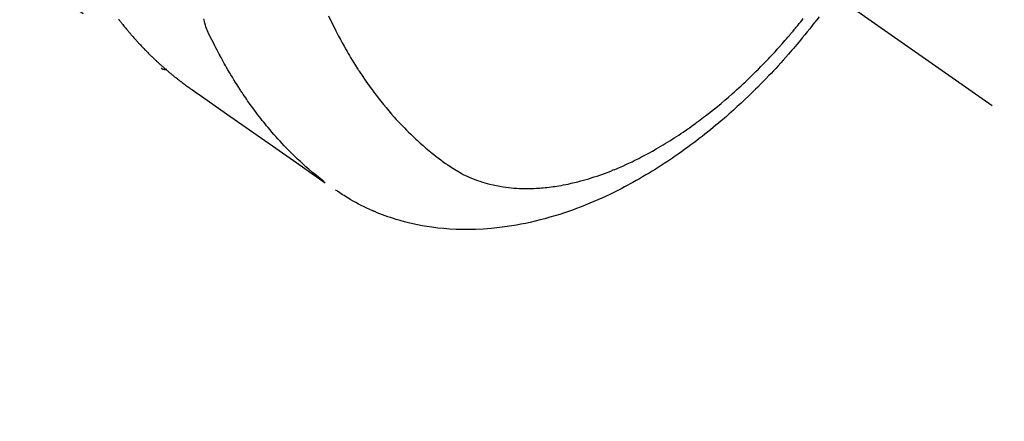
# Model space of a CAD drawing. Extents: x 0 to 26473, y -11045 to -2175.
# Drawn here: x 15622 to 15673, y -3756 to -3736 of the extents above; entities that cross this region are included whole.
import ezdxf

# ---------------------------------------------------------------- set-up
doc = ezdxf.new("R2010")
doc.units = 0
doc.header["$LTSCALE"] = 50
doc.header["$MEASUREMENT"] = 0
doc.linetypes.add('CENTER2', pattern=[1.125, 0.75, -0.125, 0.125, -0.125])
doc.linetypes.add('HIDDEN', pattern=[0.375, 0.25, -0.125])
doc.layers.get('0').update_dxf_attribs({"linetype": 'CONTINUOUS'})
doc.layers.get('DEFPOINTS').update_dxf_attribs({"color": 146, "linetype": 'CONTINUOUS'})
for name, color, linetype in [('150-機器', 8, 'CONTINUOUS'), ('160-文字', 254, 'CONTINUOUS'), ('166-寸法B', 11, 'CONTINUOUS')]:
    doc.layers.add(name, color=color, linetype=linetype)
doc.styles.add('KH001', font='txt')
doc.dimstyles.new('KH1xx030', dxfattribs={"dimscale": 30, "dimtxt": 2, "dimasz": 0.6, "dimexe": 0.3, "dimexo": 1.2, "dimgap": 0.5, "dimtad": 3, "dimdec": 1, "dimdsep": 46, "dimlunit": 6, "dimtxsty": 'KH001', "dimblk": 'DOT', "dimcen": 1, "dimdle": 1, "dimclrd": 256, "dimclre": 256, "dimclrt": 256, "dimadec": 0, "dimazin": 0, "dimtfac": 1, "dimtdec": 1, "dimtix": 1, "dimtmove": 2, "dimatfit": 3, "dimldrblk": 'CLOSEDBLANK', "dimfxl": 1, "dimtolj": 1, "dimtzin": 0, "dimlwd": -1, "dimlwe": -1, "dimarcsym": 0})

# ---------------------------------------------------------------- blocks, each defined once
blk = doc.blocks.new('F402_H')
at = {"layer": '150-機器', "color": 13, "linetype": 'CENTER2'}
blk.add_line((0, 0), (-244.018, -170.863), dxfattribs=at)
at = {"layer": '150-機器', "color": 13, "linetype": 'HIDDEN'}
blk.add_line((-140.96, -126.704), (-201.303, -168.957), dxfattribs=at)
for points in [[(-199.098, -166.43), (-199.114, -166.451), (-199.131, -166.473), (-199.147, -166.494), (-199.164, -166.515), (-199.189, -166.547), (-199.213, -166.579), (-199.238, -166.61), (-199.263, -166.642), (-199.304, -166.694), (-199.346, -166.747), (-199.387, -166.799), (-199.429, -166.851), (-199.463, -166.892), (-199.497, -166.933), (-199.531, -166.974), (-199.565, -167.015), (-199.59, -167.046), (-199.616, -167.076), (-199.642, -167.107), (-199.667, -167.137), (-199.693, -167.167), (-199.719, -167.198), (-199.745, -167.228), (-199.771, -167.258), (-199.806, -167.298), (-199.841, -167.338), (-199.876, -167.378), (-199.912, -167.417), (-199.938, -167.447), (-199.964, -167.477), (-199.991, -167.507), (-200.017, -167.536), (-200.044, -167.566), (-200.07, -167.595), (-200.097, -167.624), (-200.124, -167.654), (-200.169, -167.702), (-200.214, -167.75), (-200.259, -167.798), (-200.304, -167.846), (-200.341, -167.884), (-200.377, -167.922), (-200.414, -167.96), (-200.45, -167.998), (-200.468, -168.017), (-200.487, -168.036), (-200.505, -168.055), (-200.524, -168.074), (-200.56, -168.111), (-200.597, -168.148), (-200.634, -168.185), (-200.672, -168.222), (-200.69, -168.241), (-200.709, -168.259), (-200.728, -168.277), (-200.747, -168.296), (-200.775, -168.323), (-200.803, -168.351), (-200.832, -168.378), (-200.86, -168.405), (-200.879, -168.423), (-200.897, -168.441), (-200.916, -168.459), (-200.935, -168.477), (-200.963, -168.504), (-200.992, -168.532), (-201.02, -168.559), (-201.049, -168.585), (-201.088, -168.621), (-201.126, -168.656), (-201.165, -168.691), (-201.204, -168.726), (-201.233, -168.753), (-201.262, -168.779), (-201.291, -168.805), (-201.32, -168.831), (-201.34, -168.849), (-201.359, -168.866), (-201.379, -168.883), (-201.398, -168.9), (-201.418, -168.918), (-201.437, -168.935), (-201.457, -168.953), (-201.476, -168.97), (-201.488, -168.98), (-201.5, -168.99), (-201.512, -169), (-201.524, -169.01), (-201.552, -169.034), (-201.58, -169.058), (-201.608, -169.082), (-201.636, -169.106), (-201.666, -169.131), (-201.695, -169.156), (-201.725, -169.181), (-201.755, -169.206), (-201.775, -169.223), (-201.795, -169.239), (-201.815, -169.256), (-201.836, -169.272), (-201.856, -169.289), (-201.876, -169.305), (-201.896, -169.322), (-201.916, -169.338), (-201.936, -169.355), (-201.957, -169.371), (-201.977, -169.388), (-201.998, -169.404), (-202.008, -169.412), (-202.018, -169.42), (-202.028, -169.428), (-202.039, -169.436), (-202.069, -169.46), (-202.1, -169.484), (-202.131, -169.508), (-202.161, -169.532), (-202.182, -169.548), (-202.202, -169.564), (-202.223, -169.58), (-202.244, -169.596), (-202.264, -169.612), (-202.285, -169.628), (-202.305, -169.643), (-202.326, -169.659), (-202.377, -169.699), (-202.429, -169.738), (-202.482, -169.777), (-202.534, -169.815), (-202.587, -169.853), (-202.64, -169.891), (-202.693, -169.929), (-202.746, -169.967), (-202.782, -169.992), (-202.817, -170.018), (-202.853, -170.043), (-202.889, -170.068), (-202.962, -170.12), (-203.035, -170.171), (-203.108, -170.222), (-203.181, -170.273), (-204.816, -171.416), (-206.451, -172.56), (-208.085, -173.705), (-209.719, -174.851)], [(-209.665, -174.794), (-209.467, -174.636), (-209.269, -174.477), (-209.073, -174.316), (-208.879, -174.152), (-208.731, -174.023), (-208.586, -173.892), (-208.441, -173.76), (-208.299, -173.626), (-208.229, -173.559), (-208.159, -173.492), (-208.09, -173.425), (-208.021, -173.357), (-207.917, -173.254), (-207.814, -173.15), (-207.712, -173.045), (-207.611, -172.939), (-207.502, -172.824), (-207.395, -172.707), (-207.288, -172.59), (-207.183, -172.472), (-207.082, -172.358), (-206.982, -172.242), (-206.883, -172.126), (-206.785, -172.009), (-206.708, -171.916), (-206.632, -171.822), (-206.556, -171.728), (-206.481, -171.634), (-206.401, -171.532), (-206.321, -171.43), (-206.243, -171.327), (-206.165, -171.224), (-206.08, -171.11), (-205.996, -170.996), (-205.913, -170.881), (-205.831, -170.766), (-205.781, -170.695), (-205.731, -170.624), (-205.682, -170.553), (-205.632, -170.482), (-205.57, -170.391), (-205.509, -170.301), (-205.448, -170.209), (-205.387, -170.118), (-205.358, -170.073), (-205.329, -170.029), (-205.3, -169.984), (-205.271, -169.939), (-205.188, -169.81), (-205.107, -169.68), (-205.026, -169.549), (-204.946, -169.418), (-204.87, -169.292), (-204.794, -169.165), (-204.72, -169.038), (-204.646, -168.91), (-204.588, -168.808), (-204.531, -168.706), (-204.474, -168.603), (-204.417, -168.5), (-204.366, -168.407), (-204.316, -168.313), (-204.265, -168.219), (-204.216, -168.125), (-204.159, -168.016), (-204.103, -167.906), (-204.047, -167.796), (-203.99, -167.686), (-203.89, -167.494), (-203.792, -167.301), (-203.701, -167.105), (-203.618, -166.906), (-203.586, -166.816), (-203.557, -166.726), (-203.531, -166.635), (-203.508, -166.543), (-203.48, -166.401)], [(-209.887, -166.253), (-210.013, -166.514), (-210.141, -166.775), (-210.271, -167.034), (-210.403, -167.292), (-210.498, -167.469), (-210.594, -167.646), (-210.691, -167.822), (-210.79, -167.996), (-210.848, -168.097), (-210.907, -168.197), (-210.966, -168.297), (-211.025, -168.397), (-211.11, -168.537), (-211.195, -168.677), (-211.282, -168.816), (-211.37, -168.955), (-211.394, -168.992), (-211.418, -169.029), (-211.442, -169.066), (-211.466, -169.103), (-211.619, -169.334), (-211.775, -169.563), (-211.934, -169.791), (-212.096, -170.016), (-212.18, -170.131), (-212.265, -170.245), (-212.351, -170.358), (-212.438, -170.471), (-212.505, -170.557), (-212.574, -170.643), (-212.642, -170.728), (-212.712, -170.813), (-212.849, -170.98), (-212.989, -171.146), (-213.13, -171.31), (-213.273, -171.472), (-213.376, -171.585), (-213.479, -171.698), (-213.584, -171.809), (-213.689, -171.919), (-213.795, -172.028), (-213.901, -172.136), (-214.008, -172.242), (-214.116, -172.348), (-214.202, -172.431), (-214.289, -172.514), (-214.377, -172.596), (-214.465, -172.677), (-214.608, -172.806), (-214.753, -172.934), (-214.899, -173.06), (-215.047, -173.184), (-215.172, -173.286), (-215.298, -173.388), (-215.424, -173.488), (-215.552, -173.587), (-215.668, -173.675), (-215.785, -173.762), (-215.904, -173.848), (-216.023, -173.932), (-216.19, -174.046), (-216.361, -174.155), (-216.534, -174.259), (-216.711, -174.358), (-216.823, -174.416), (-216.936, -174.472), (-217.051, -174.526), (-217.166, -174.577), (-217.293, -174.63), (-217.42, -174.68), (-217.548, -174.727), (-217.678, -174.772), (-217.801, -174.812), (-217.925, -174.85), (-218.05, -174.885), (-218.175, -174.918), (-218.35, -174.96), (-218.526, -174.997), (-218.703, -175.03), (-218.88, -175.059), (-219.015, -175.078), (-219.15, -175.094), (-219.285, -175.108), (-219.42, -175.12), (-219.569, -175.131), (-219.719, -175.139), (-219.868, -175.144), (-220.017, -175.146), (-220.161, -175.146), (-220.304, -175.144), (-220.447, -175.139), (-220.591, -175.132), (-220.674, -175.128), (-220.757, -175.122), (-220.84, -175.116), (-220.924, -175.109), (-221.029, -175.099), (-221.135, -175.088), (-221.241, -175.076), (-221.346, -175.062), (-221.442, -175.049), (-221.539, -175.035), (-221.635, -175.02), (-221.731, -175.004), (-221.851, -174.984), (-221.97, -174.961), (-222.089, -174.938), (-222.208, -174.914), (-222.374, -174.877), (-222.54, -174.839), (-222.704, -174.798), (-222.869, -174.755), (-223.003, -174.718), (-223.137, -174.679), (-223.271, -174.64), (-223.405, -174.598), (-223.552, -174.551), (-223.699, -174.502), (-223.845, -174.452), (-223.99, -174.4), (-224.128, -174.349), (-224.264, -174.298), (-224.401, -174.245), (-224.536, -174.19), (-224.617, -174.157), (-224.697, -174.124), (-224.777, -174.091), (-224.857, -174.056), (-225.018, -173.986), (-225.179, -173.913), (-225.339, -173.839), (-225.499, -173.763), (-225.615, -173.707), (-225.73, -173.65), (-225.846, -173.593), (-225.96, -173.534), (-226.158, -173.43), (-226.355, -173.325), (-226.551, -173.216), (-226.746, -173.106), (-226.862, -173.039), (-226.978, -172.971), (-227.093, -172.902), (-227.208, -172.832), (-227.324, -172.761), (-227.439, -172.689), (-227.554, -172.616), (-227.669, -172.542), (-227.785, -172.467), (-227.9, -172.391), (-228.015, -172.314), (-228.13, -172.237), (-228.292, -172.126), (-228.453, -172.014), (-228.613, -171.9), (-228.772, -171.784), (-228.806, -171.759), (-228.84, -171.734), (-228.875, -171.708), (-228.909, -171.683), (-229, -171.614), (-229.091, -171.546), (-229.182, -171.477), (-229.273, -171.408), (-229.429, -171.287), (-229.584, -171.165), (-229.738, -171.041), (-229.891, -170.917), (-230.081, -170.759), (-230.271, -170.599), (-230.458, -170.438), (-230.645, -170.275), (-230.761, -170.172), (-230.876, -170.068), (-230.991, -169.964), (-231.105, -169.859), (-231.211, -169.761), (-231.316, -169.662), (-231.421, -169.562), (-231.525, -169.463), (-231.612, -169.378), (-231.699, -169.294), (-231.786, -169.209), (-231.872, -169.124), (-232.001, -168.994), (-232.129, -168.864), (-232.257, -168.733), (-232.384, -168.602), (-232.451, -168.531), (-232.519, -168.459), (-232.587, -168.388), (-232.654, -168.316), (-232.721, -168.244), (-232.788, -168.172), (-232.855, -168.1), (-232.921, -168.027), (-232.971, -167.972), (-233.02, -167.917), (-233.07, -167.862), (-233.119, -167.807), (-233.143, -167.78), (-233.167, -167.753), (-233.191, -167.726), (-233.214, -167.699), (-233.289, -167.614), (-233.363, -167.529), (-233.437, -167.444), (-233.511, -167.359), (-233.559, -167.302), (-233.608, -167.245), (-233.656, -167.188), (-233.704, -167.131), (-233.744, -167.084), (-233.784, -167.036), (-233.823, -166.988), (-233.863, -166.941), (-233.903, -166.893), (-233.943, -166.845), (-233.982, -166.797), (-234.022, -166.749), (-234.061, -166.7), (-234.101, -166.652), (-234.14, -166.603), (-234.179, -166.554), (-234.241, -166.476), (-234.303, -166.398)], [(-235.115, -166.301), (-234.999, -166.453), (-234.882, -166.605), (-234.764, -166.756), (-234.638, -166.916), (-234.512, -167.075), (-234.384, -167.233), (-234.256, -167.39), (-234.165, -167.501), (-234.073, -167.611), (-233.982, -167.721), (-233.889, -167.83), (-233.804, -167.93), (-233.719, -168.029), (-233.633, -168.128), (-233.547, -168.227), (-233.414, -168.378), (-233.28, -168.529), (-233.145, -168.679), (-233.009, -168.828), (-232.889, -168.959), (-232.769, -169.089), (-232.647, -169.218), (-232.525, -169.347), (-232.387, -169.491), (-232.248, -169.635), (-232.107, -169.777), (-231.966, -169.919), (-231.85, -170.035), (-231.733, -170.15), (-231.616, -170.264), (-231.498, -170.378), (-231.304, -170.562), (-231.109, -170.745), (-230.913, -170.927), (-230.715, -171.107), (-230.594, -171.215), (-230.474, -171.322), (-230.352, -171.428), (-230.23, -171.534), (-230.091, -171.654), (-229.951, -171.772), (-229.81, -171.89), (-229.669, -172.007), (-229.528, -172.122), (-229.386, -172.237), (-229.244, -172.35), (-229.101, -172.463), (-228.959, -172.574), (-228.816, -172.684), (-228.672, -172.793), (-228.528, -172.902), (-228.366, -173.021), (-228.203, -173.14), (-228.039, -173.257), (-227.875, -173.373), (-227.774, -173.443), (-227.674, -173.513), (-227.573, -173.582), (-227.472, -173.65), (-227.316, -173.754), (-227.16, -173.857), (-227.003, -173.959), (-226.845, -174.06), (-226.688, -174.159), (-226.531, -174.256), (-226.373, -174.353), (-226.214, -174.448), (-226.046, -174.547), (-225.878, -174.644), (-225.709, -174.74), (-225.539, -174.834), (-225.398, -174.911), (-225.257, -174.987), (-225.115, -175.063), (-224.973, -175.137), (-224.766, -175.243), (-224.558, -175.346), (-224.349, -175.448), (-224.139, -175.547), (-223.94, -175.639), (-223.739, -175.728), (-223.538, -175.816), (-223.336, -175.901), (-223.212, -175.952), (-223.088, -176.003), (-222.963, -176.052), (-222.838, -176.101), (-222.637, -176.177), (-222.435, -176.251), (-222.233, -176.323), (-222.029, -176.392), (-221.779, -176.474), (-221.528, -176.552), (-221.276, -176.627), (-221.023, -176.698), (-220.773, -176.765), (-220.521, -176.828), (-220.269, -176.886), (-220.016, -176.941), (-219.784, -176.988), (-219.551, -177.03), (-219.318, -177.07), (-219.084, -177.106), (-218.678, -177.159), (-218.272, -177.202), (-217.864, -177.234), (-217.455, -177.254), (-217.205, -177.26), (-216.954, -177.262), (-216.704, -177.258), (-216.453, -177.251), (-216.137, -177.234), (-215.822, -177.21), (-215.508, -177.179), (-215.195, -177.139), (-214.949, -177.102), (-214.705, -177.06), (-214.461, -177.013), (-214.219, -176.961), (-214.006, -176.911), (-213.794, -176.857), (-213.583, -176.799), (-213.373, -176.738), (-213.228, -176.692), (-213.083, -176.645), (-212.94, -176.596), (-212.797, -176.545), (-212.663, -176.495), (-212.53, -176.443), (-212.398, -176.39), (-212.266, -176.335), (-212.24, -176.324), (-212.214, -176.313), (-212.189, -176.302), (-212.163, -176.291), (-212.015, -176.225), (-211.868, -176.158), (-211.722, -176.088), (-211.577, -176.017), (-211.434, -175.944), (-211.291, -175.869), (-211.15, -175.791), (-211.01, -175.71), (-210.929, -175.662), (-210.848, -175.612), (-210.767, -175.562), (-210.687, -175.511), (-210.616, -175.464), (-210.545, -175.417), (-210.475, -175.369), (-210.405, -175.32), (-210.366, -175.293), (-210.327, -175.265), (-210.289, -175.238), (-210.25, -175.21)], [(-201.291, -168.949), (-201.293, -168.951), (-201.295, -168.952), (-201.297, -168.953), (-201.298, -168.955), (-201.301, -168.955), (-201.303, -168.957), (-201.305, -168.958), (-201.306, -168.959), (-201.308, -168.96), (-201.31, -168.962), (-201.312, -168.963), (-201.314, -168.963), (-201.316, -168.964), (-201.318, -168.966), (-201.32, -168.967), (-201.322, -168.968), (-201.324, -168.969), (-201.326, -168.97), (-201.328, -168.972), (-201.33, -168.972), (-201.332, -168.973), (-201.334, -168.975), (-201.336, -168.975), (-201.338, -168.976), (-201.34, -168.977), (-201.343, -168.978), (-201.344, -168.979), (-201.346, -168.98), (-201.348, -168.981), (-201.35, -168.982), (-201.353, -168.983), (-201.354, -168.984), (-201.357, -168.984), (-201.358, -168.986), (-201.361, -168.987), (-201.363, -168.988), (-201.365, -168.988), (-201.367, -168.988), (-201.369, -168.989), (-201.372, -168.99), (-201.374, -168.991), (-201.376, -168.992), (-201.378, -168.992), (-201.38, -168.993), (-201.383, -168.994), (-201.385, -168.995), (-201.387, -168.996), (-201.389, -168.996), (-201.391, -168.996), (-201.393, -168.997), (-201.396, -168.998), (-201.398, -168.999), (-201.4, -168.999), (-201.402, -168.999), (-201.404, -169), (-201.406, -169.001), (-201.409, -169.002), (-201.411, -169.002), (-201.413, -169.002), (-201.416, -169.003), (-201.418, -169.003), (-201.42, -169.003), (-201.422, -169.004), (-201.425, -169.005), (-201.428, -169.005), (-201.43, -169.005), (-201.432, -169.006), (-201.434, -169.006), (-201.436, -169.006), (-201.439, -169.007), (-201.441, -169.007), (-201.443, -169.007), (-201.445, -169.008), (-201.448, -169.008), (-201.45, -169.009), (-201.453, -169.009), (-201.455, -169.009), (-201.457, -169.01), (-201.46, -169.009), (-201.462, -169.01), (-201.464, -169.01), (-201.466, -169.01), (-201.469, -169.011), (-201.471, -169.01), (-201.474, -169.01), (-201.476, -169.011), (-201.478, -169.011), (-201.481, -169.011), (-201.483, -169.011), (-201.485, -169.011), (-201.488, -169.011), (-201.49, -169.011), (-201.492, -169.011), (-201.495, -169.011), (-201.497, -169.011), (-201.5, -169.012), (-201.502, -169.011), (-201.505, -169.011), (-201.507, -169.011), (-201.51, -169.011), (-201.512, -169.012), (-201.514, -169.01), (-201.516, -169.011), (-201.519, -169.01), (-201.521, -169.011), (-201.524, -169.01), (-201.526, -169.01), (-201.529, -169.01), (-201.531, -169.01), (-201.534, -169.01), (-201.536, -169.009), (-201.538, -169.009), (-201.541, -169.009), (-201.543, -169.009), (-201.546, -169.008), (-201.548, -169.008), (-201.55, -169.008), (-201.553, -169.007), (-201.555, -169.007), (-201.558, -169.007), (-201.56, -169.007), (-201.562, -169.005), (-201.564, -169.006), (-201.567, -169.005), (-201.57, -169.005), (-201.572, -169.004), (-201.574, -169.004)]]:
    blk.add_lwpolyline(points, dxfattribs=at)
blk = doc.blocks.new('_Dot')
at = {"color": 0, "linetype": 'ByBlock', "lineweight": -2}
blk.add_line((-0.5, 0), (-1, 0), dxfattribs=at)
at = {"color": 0, "linetype": 'ByBlock', "const_width": 0.5}
blk.add_lwpolyline([(-0.25, 0, 1), (0.25, 0, 1)], format="xyb", close=True, dxfattribs=at)
blk = doc.blocks.new('*D91')
at = {"layer": '166-寸法B', "transparency": 16777216}
for p, q in [((15623.706, -3349.357), (15803.953, -3349.357)), ((15794.953, -3367.357), (15794.953, -3756.357)), ((15636.106, -3774.357), (15803.953, -3774.357))]:
    blk.add_line(p, q, dxfattribs=at)
at = {"layer": 'DEFPOINTS', "color": 0, "transparency": 16777216}
for p in [(15587.706, -3349.357), (15600.106, -3774.357), (15794.953, -3774.357)]:
    blk.add_point(p, dxfattribs=at)
at = {"layer": '166-寸法B', "transparency": 16777216, "xscale": 18, "yscale": 18, "zscale": 18}
for p, rotation in [((15794.953, -3349.357), 90), ((15794.953, -3774.357), 270)]:
    blk.add_blockref('_Dot', p, dxfattribs=dict(at, rotation=rotation))
at = {"layer": '166-寸法B', "transparency": 16777216, "insert": (15749.953, -3561.857), "char_height": 60, "attachment_point": 5, "rotation": 90, "style": 'KH001'}
blk.add_mtext('\\A1;425', dxfattribs=at)
blk = doc.blocks.new('_ClosedBlank')
at = {"color": 0, "linetype": 'ByBlock', "lineweight": -2}
for p, q in [((-1, 0.1667), (0, 0)), ((-1, 0.1667), (-1, -0.1667)), ((0, 0), (-1, -0.1667))]:
    blk.add_line(p, q, dxfattribs=at)

msp = doc.modelspace()

# ---------------------------------------------------------------- block references
at = {"layer": '150-機器', "xscale": -1}
msp.add_blockref('F402_H', (15428.069, -3569.165), dxfattribs=at)

# ---------------------------------------------------------------- dimensions: what is measured, and where the dimension line sits
at = {"layer": '166-寸法B'}
dim = msp.add_linear_dim(base=(15794.953, -3774.357), p1=(15587.706, -3349.357), p2=(15600.106, -3774.357), angle=90, dimstyle='KH1xx030', dxfattribs=at)
dim.commit()
dim.dimension.update_dxf_attribs({"geometry": '*D91', "text_midpoint": (15749.953, -3561.857)})

# ---------------------------------------------------------------- leaders
at = {"layer": '160-文字'}
msp.add_leader([(15548.077, -3569.357), (16892.233, -4681.303)], dimstyle='KH1xx030', override={"dimgap": 0.5, "dimtad": 1}, dxfattribs=at)
at = {"layer": '160-文字', "annotation_type": 0, "has_hookline": 1, "hookline_direction": 0}
for points, override, text_width in [([(15088.062, -3571.857), (15225.606, -4771.682), (15243.606, -4771.682)], {"dimgap": 0.5, "dimtad": 1}, 735.838), ([(15311.457, -3572.738), (16892.233, -4681.303), (17041.492, -4681.303)], {"dimgap": 0.5, "dimtad": 1, "dimfxl": 0.5, "dimarcsym": 1}, 1398.579)]:
    msp.add_leader(points, dimstyle='KH1xx030', override=override, dxfattribs=dict(at, text_width=text_width))

doc.saveas('drawing.dxf')
